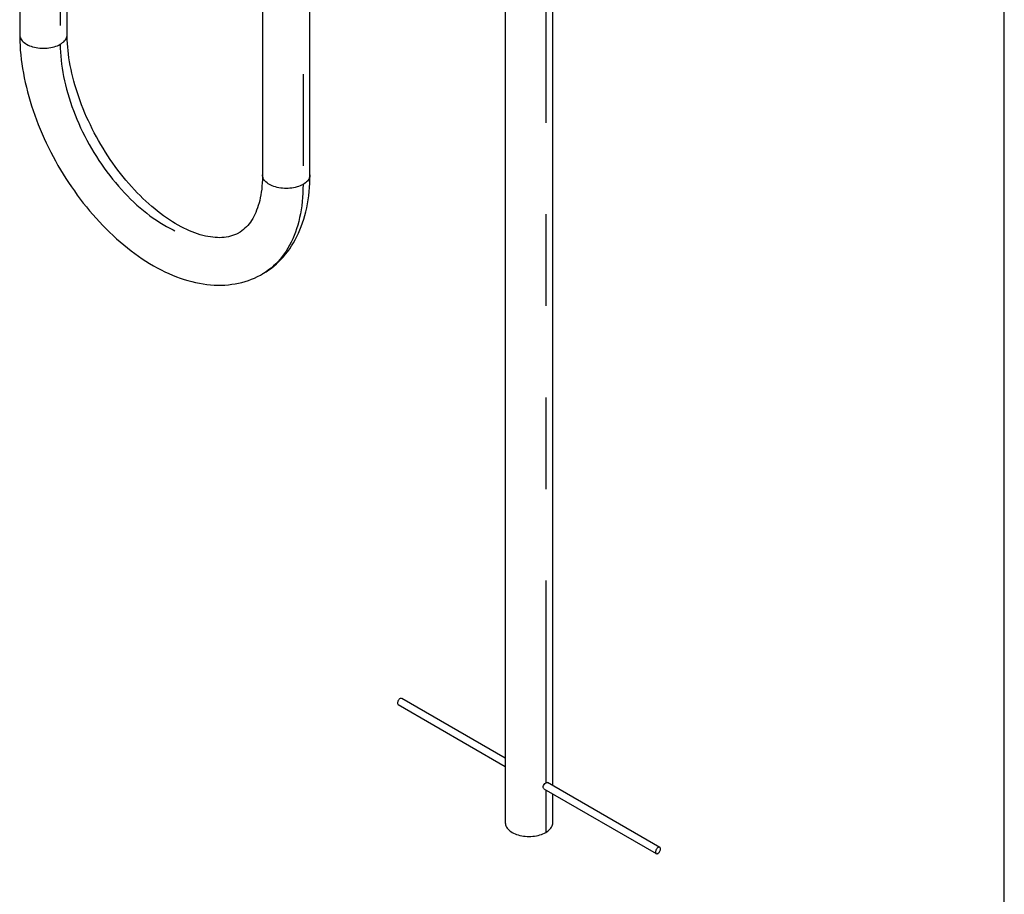
# Model space of a CAD drawing. Extents: x 0.3 to 10.6, y 0.4 to 8.2.
# Drawn here: x 9.6 to 10.6, y 5.5 to 6.4 of the extents above; entities that cross this region are included whole.
import ezdxf

# ---------------------------------------------------------------- set-up
doc = ezdxf.new("R2010")
doc.units = 0
doc.linetypes.add('PHANTOM', pattern=[0.5, 0.25, -0.05, 0.05, -0.05, 0.05, -0.05])
doc.layers.get('0').update_dxf_attribs({"linetype": 'CONTINUOUS'})
doc.layers.add('BORDER', color=7, linetype='CONTINUOUS')

msp = doc.modelspace()

# ---------------------------------------------------------------- linework, layer by layer
at = {"color": 7, "linetype": 'CONTINUOUS'}
for p, q in [((9.55458, 6.86022), (9.55458, 6.38969)), ((9.60646, 6.38969), (9.60646, 6.86022)), ((9.81975, 6.70714), (9.81975, 6.23661)), ((9.87162, 6.23661), (9.87162, 6.70714)), ((10.08491, 6.55406), (10.08491, 5.52905)), ((10.13679, 5.56962), (10.13679, 6.55406)), ((9.96803, 5.65802), (10.08491, 5.59055)), ((10.08491, 5.59957), (9.97194, 5.66479)), ((10.25367, 5.50214), (10.13104, 5.57294)), ((10.12713, 5.56617), (10.24977, 5.49538)), ((10.13679, 5.52905), (10.13679, 5.5606))]:
    msp.add_line(p, q, dxfattribs=at)
at = {"color": 7, "linetype": 'PHANTOM'}
for p, q in [((9.59886, 6.84963), (9.59886, 6.3791)), ((9.86403, 6.69655), (9.86403, 6.22602)), ((10.12919, 6.54348), (10.12919, 5.57269)), ((10.12919, 5.56499), (10.12919, 5.51846))]:
    msp.add_line(p, q, dxfattribs=at)
at = {"color": 7, "linetype": 'CONTINUOUS', "flags": 128}
for points in [[(9.55458, 6.38969), (9.5546, 6.38712), (9.55472, 6.38229), (9.55494, 6.37742), (9.55528, 6.37252), (9.55573, 6.36758), (9.55629, 6.36261), (9.55695, 6.3576), (9.55772, 6.35258), (9.5586, 6.34753), (9.55958, 6.34247), (9.56067, 6.33739), (9.56186, 6.33229), (9.56315, 6.32719), (9.56454, 6.32208), (9.56602, 6.31697), (9.56761, 6.31186), (9.56929, 6.30675), (9.57106, 6.30165), (9.57293, 6.29656), (9.57489, 6.29149), (9.57694, 6.28642), (9.57908, 6.28138), (9.58131, 6.27636), (9.58362, 6.27136), (9.58602, 6.2664), (9.5885, 6.26146), (9.59106, 6.25656), (9.5937, 6.25169), (9.59642, 6.24687), (9.59921, 6.24208), (9.60208, 6.23735), (9.60502, 6.23266), (9.60803, 6.22803), (9.61111, 6.22345), (9.61426, 6.21893), (9.61747, 6.21447), (9.62075, 6.21007), (9.62408, 6.20574), (9.62748, 6.20148), (9.63093, 6.1973), (9.63444, 6.19318), (9.63801, 6.18915), (9.64162, 6.18519), (9.64529, 6.18132), (9.649, 6.17753), (9.65276, 6.17384), (9.65656, 6.17023), (9.6604, 6.16672), (9.66429, 6.1633), (9.66821, 6.15998), (9.67216, 6.15676), (9.67615, 6.15365), (9.68017, 6.15064), (9.68422, 6.14774), (9.6883, 6.14495), (9.6924, 6.14228), (9.69652, 6.13972), (9.70066, 6.13728), (9.70482, 6.13496), (9.70899, 6.13277), (9.71318, 6.1307), (9.71737, 6.12876), (9.72157, 6.12695), (9.72577, 6.12527), (9.72996, 6.12373), (9.73416, 6.12232), (9.73834, 6.12106), (9.74251, 6.11993), (9.74666, 6.11894), (9.75079, 6.1181), (9.7549, 6.1174), (9.75897, 6.11685), (9.76302, 6.11644), (9.76702, 6.11617), (9.77099, 6.11605), (9.77491, 6.11607), (9.77878, 6.11623), (9.7826, 6.11654), (9.78637, 6.11698), (9.79008, 6.11756), (9.79373, 6.11828), (9.79733, 6.11913), (9.80085, 6.12012), (9.80432, 6.12124), (9.80771, 6.12249), (9.81104, 6.12386), (9.8143, 6.12537), (9.81748, 6.127), (9.81981, 6.12831)], [(9.79387, 6.17324), (9.79338, 6.17294), (9.79133, 6.17189), (9.78922, 6.17096), (9.78704, 6.17015), (9.78481, 6.16948), (9.78255, 6.16894), (9.78024, 6.16851), (9.7779, 6.1682), (9.77551, 6.16801), (9.77307, 6.16792), (9.77059, 6.16795), (9.76805, 6.16808), (9.76547, 6.16832), (9.76283, 6.16867), (9.76014, 6.16913), (9.75741, 6.1697), (9.75462, 6.17038), (9.75178, 6.17117), (9.7489, 6.17208), (9.74597, 6.17309), (9.743, 6.17423), (9.73999, 6.17548), (9.73695, 6.17684), (9.73387, 6.17832), (9.73076, 6.17991), (9.72763, 6.18162), (9.72447, 6.18344), (9.7213, 6.18538), (9.7181, 6.18743), (9.7149, 6.18959), (9.71168, 6.19187), (9.70846, 6.19425), (9.70524, 6.19674), (9.70202, 6.19933), (9.6988, 6.20203), (9.6956, 6.20484), (9.6924, 6.20774), (9.68922, 6.21074), (9.68606, 6.21383), (9.68292, 6.21702), (9.67981, 6.2203), (9.67673, 6.22367), (9.67368, 6.22712), (9.67067, 6.23065), (9.66769, 6.23426), (9.66476, 6.23794), (9.66187, 6.24169), (9.65903, 6.24552), (9.65624, 6.2494), (9.65351, 6.25335), (9.65083, 6.25736), (9.64821, 6.26141), (9.64565, 6.26552), (9.64316, 6.26968), (9.64073, 6.27387), (9.63838, 6.2781), (9.63609, 6.28237), (9.63388, 6.28666), (9.63174, 6.29098), (9.62968, 6.29533), (9.6277, 6.29969), (9.6258, 6.30406), (9.62398, 6.30844), (9.62225, 6.31282), (9.6206, 6.3172), (9.61904, 6.32158), (9.61757, 6.32595), (9.61619, 6.33031), (9.61489, 6.33465), (9.61369, 6.33897), (9.61258, 6.34326), (9.61156, 6.34752), (9.61064, 6.35174), (9.60981, 6.35593), (9.60907, 6.36007), (9.60842, 6.36417), (9.60787, 6.36821), (9.6074, 6.3722), (9.60704, 6.37613), (9.60676, 6.37999), (9.60657, 6.38379), (9.60647, 6.38752), (9.60646, 6.38969)], [(9.81975, 6.23661), (9.81974, 6.23471), (9.81965, 6.23115), (9.81947, 6.22767), (9.81921, 6.22427), (9.81887, 6.22096), (9.81845, 6.21774), (9.81795, 6.21462), (9.81737, 6.21159), (9.81671, 6.20866), (9.81599, 6.20583), (9.81519, 6.2031), (9.81432, 6.20047), (9.81339, 6.19794), (9.8124, 6.19552), (9.81134, 6.1932), (9.81022, 6.19098), (9.80904, 6.18886), (9.8078, 6.18685), (9.80649, 6.18493), (9.80513, 6.18311), (9.80369, 6.18138), (9.80219, 6.17974), (9.8006, 6.1782), (9.79894, 6.17674), (9.79718, 6.17538), (9.79533, 6.17411), (9.79387, 6.17324)], [(9.81981, 6.12831), (9.82059, 6.12876), (9.82363, 6.13063), (9.82659, 6.13263), (9.82947, 6.13475), (9.83227, 6.13699), (9.83499, 6.13935), (9.83763, 6.14182), (9.84018, 6.14441), (9.84264, 6.14712), (9.84502, 6.14993), (9.8473, 6.15286), (9.8495, 6.15591), (9.8516, 6.15906), (9.85361, 6.16232), (9.85552, 6.16569), (9.85733, 6.16917), (9.85904, 6.17275), (9.86065, 6.17643), (9.86215, 6.18022), (9.86355, 6.18409), (9.86484, 6.18807), (9.86602, 6.19213), (9.86709, 6.19628), (9.86805, 6.20051), (9.86889, 6.20483), (9.86962, 6.20921), (9.87024, 6.21367), (9.87075, 6.2182), (9.87114, 6.22279), (9.87141, 6.22744), (9.87157, 6.23214), (9.87162, 6.23661)], [(9.97194, 5.66479), (9.97167, 5.6649), (9.9712, 5.66497), (9.97067, 5.66489), (9.97012, 5.66467), (9.96956, 5.66432), (9.96902, 5.66384), (9.96852, 5.66327), (9.96808, 5.66262), (9.96772, 5.66192), (9.96744, 5.6612), (9.96728, 5.66049), (9.96722, 5.65981)], [(9.96722, 5.65981), (9.96728, 5.6592), (9.96744, 5.65868), (9.96772, 5.65827), (9.96803, 5.65802)], [(10.12714, 5.56618), (10.12654, 5.56676), (10.12624, 5.56766), (10.1263, 5.56875), (10.12669, 5.5699), (10.12737, 5.57101), (10.12823, 5.57197), (10.12917, 5.57267), (10.12919, 5.57269)], [(10.12919, 5.57269), (10.13006, 5.57304), (10.13081, 5.57304), (10.13101, 5.5729)], [(10.08491, 5.52905), (10.08499, 5.52788), (10.08523, 5.52671), (10.08563, 5.52555), (10.08618, 5.52442), (10.08689, 5.52332), (10.08774, 5.52225), (10.08874, 5.52123), (10.08987, 5.52025), (10.09113, 5.51933), (10.09251, 5.51846), (10.09401, 5.51766), (10.09561, 5.51694), (10.0973, 5.51628), (10.09908, 5.51571), (10.10093, 5.51522), (10.10284, 5.51481), (10.1048, 5.51449), (10.10679, 5.51426), (10.10882, 5.51412), (10.11085, 5.51408), (10.11289, 5.51412), (10.11491, 5.51426), (10.11691, 5.51449), (10.11887, 5.51481), (10.12078, 5.51522), (10.12263, 5.51571), (10.1244, 5.51628), (10.1261, 5.51694), (10.1277, 5.51766), (10.12919, 5.51846)], [(10.12919, 5.51846), (10.13057, 5.51933), (10.13184, 5.52025), (10.13297, 5.52123), (10.13396, 5.52225), (10.13481, 5.52332), (10.13552, 5.52442), (10.13607, 5.52555), (10.13647, 5.52671), (10.13671, 5.52788), (10.13679, 5.52905)], [(10.24896, 5.49717), (10.24901, 5.49656), (10.24918, 5.49604), (10.24945, 5.49563), (10.24982, 5.49535), (10.25026, 5.49521), (10.25076, 5.49522), (10.2513, 5.49537), (10.25186, 5.49566), (10.25241, 5.49607), (10.25294, 5.4966), (10.25341, 5.49722), (10.25382, 5.49789), (10.25414, 5.49861), (10.25436, 5.49933), (10.25447, 5.50003), (10.25447, 5.50067), (10.25436, 5.50124), (10.25414, 5.5017), (10.25382, 5.50205), (10.25341, 5.50226), (10.25294, 5.50233), (10.25241, 5.50225), (10.25186, 5.50203), (10.2513, 5.50167), (10.25076, 5.5012), (10.25026, 5.50063), (10.24982, 5.49998), (10.24945, 5.49928), (10.24918, 5.49855), (10.24901, 5.49784), (10.24896, 5.49717)]]:
    msp.add_lwpolyline(points, dxfattribs=at)
at = {"color": 7, "linetype": 'PHANTOM', "flags": 128}
for points in [[(9.55458, 6.38969), (9.55466, 6.38851), (9.5549, 6.38734), (9.5553, 6.38619), (9.55585, 6.38506), (9.55656, 6.38396), (9.55741, 6.38289), (9.55841, 6.38186), (9.55954, 6.38088), (9.5608, 6.37996), (9.56218, 6.3791), (9.56368, 6.3783), (9.56528, 6.37757), (9.56697, 6.37692), (9.56875, 6.37634), (9.5706, 6.37585), (9.57251, 6.37544), (9.57447, 6.37513), (9.57646, 6.3749), (9.57849, 6.37476), (9.58052, 6.37471), (9.58256, 6.37476), (9.58458, 6.3749), (9.58658, 6.37513), (9.58854, 6.37544), (9.59045, 6.37585), (9.5923, 6.37634), (9.59407, 6.37692), (9.59577, 6.37757), (9.59737, 6.3783), (9.59886, 6.3791)], [(9.59886, 6.3791), (9.60024, 6.37996), (9.60151, 6.38088), (9.60264, 6.38186), (9.60363, 6.38289), (9.60448, 6.38396), (9.60519, 6.38506), (9.60574, 6.38619), (9.60614, 6.38734), (9.60638, 6.38851), (9.60646, 6.38969)], [(9.59886, 6.3791), (9.59892, 6.37488), (9.59909, 6.3706), (9.59938, 6.36626), (9.59978, 6.36187), (9.6003, 6.35743), (9.60093, 6.35294), (9.60167, 6.34841), (9.60252, 6.34385), (9.60349, 6.33926), (9.60457, 6.33464), (9.60575, 6.33), (9.60705, 6.32534), (9.60845, 6.32067), (9.60995, 6.316), (9.61156, 6.31132), (9.61327, 6.30664), (9.61509, 6.30197), (9.617, 6.29731), (9.61901, 6.29266), (9.62111, 6.28804), (9.6233, 6.28344), (9.62559, 6.27887), (9.62796, 6.27434), (9.63042, 6.26984), (9.63297, 6.26539), (9.63559, 6.26099), (9.63829, 6.25664), (9.64107, 6.25234), (9.64392, 6.24811), (9.64684, 6.24394), (9.64982, 6.23984), (9.65287, 6.23582), (9.65598, 6.23187), (9.65915, 6.22801), (9.66237, 6.22423), (9.66565, 6.22054), (9.66897, 6.21695), (9.67233, 6.21345), (9.67574, 6.21005), (9.67918, 6.20676), (9.68266, 6.20357), (9.68617, 6.20049), (9.68971, 6.19753), (9.69327, 6.19468), (9.69685, 6.19195), (9.70044, 6.18935), (9.70405, 6.18687), (9.70767, 6.18451), (9.71129, 6.18229), (9.71492, 6.18019), (9.71854, 6.17824), (9.72216, 6.17641), (9.72577, 6.17473), (9.72936, 6.17318), (9.73294, 6.17178), (9.7365, 6.17051), (9.74004, 6.16939), (9.74355, 6.16842), (9.74702, 6.16759), (9.75047, 6.16691), (9.75388, 6.16638), (9.75724, 6.16599), (9.76056, 6.16575), (9.76384, 6.16566), (9.76706, 6.16572), (9.77022, 6.16592), (9.77334, 6.16628), (9.77638, 6.16678), (9.77937, 6.16743), (9.78229, 6.16823), (9.78514, 6.16917), (9.78792, 6.17026), (9.79062, 6.17149), (9.79324, 6.17286), (9.79388, 6.17323)], [(9.86403, 6.22602), (9.86253, 6.22522), (9.86093, 6.22449), (9.85924, 6.22384), (9.85746, 6.22327), (9.85561, 6.22278), (9.8537, 6.22237), (9.85174, 6.22205), (9.84974, 6.22182), (9.84772, 6.22168), (9.84569, 6.22164), (9.84365, 6.22168), (9.84163, 6.22182), (9.83963, 6.22205), (9.83767, 6.22237), (9.83576, 6.22278), (9.83391, 6.22327), (9.83213, 6.22384), (9.83044, 6.22449), (9.82884, 6.22522), (9.82735, 6.22602), (9.82596, 6.22688), (9.8247, 6.22781), (9.82357, 6.22879), (9.82258, 6.22981), (9.82172, 6.23088), (9.82102, 6.23198), (9.82047, 6.23311), (9.82007, 6.23427), (9.81983, 6.23543), (9.81975, 6.23661)], [(9.87162, 6.23661), (9.87154, 6.23543), (9.8713, 6.23427), (9.87091, 6.23311), (9.87035, 6.23198), (9.86965, 6.23088), (9.8688, 6.22981), (9.8678, 6.22879), (9.86667, 6.22781), (9.86541, 6.22688), (9.86403, 6.22602)], [(9.86403, 6.22602), (9.86397, 6.22122), (9.8638, 6.2165), (9.86351, 6.21184), (9.8631, 6.20727), (9.86258, 6.20278), (9.86194, 6.19837), (9.86119, 6.19405), (9.86033, 6.18982), (9.85935, 6.18568), (9.85826, 6.18165), (9.85706, 6.17771), (9.85575, 6.17388), (9.85433, 6.17016), (9.8528, 6.16654), (9.85116, 6.16304), (9.84942, 6.15966), (9.84757, 6.15639), (9.84562, 6.15324), (9.84357, 6.15022), (9.84142, 6.14732), (9.83916, 6.14455), (9.83682, 6.1419), (9.83437, 6.13939), (9.83183, 6.13702), (9.82921, 6.13477), (9.82649, 6.13267), (9.82368, 6.1307), (9.82079, 6.12888), (9.81981, 6.1283)]]:
    msp.add_lwpolyline(points, dxfattribs=at)
at = {"layer": 'BORDER'}
msp.add_line((10.62993, 0.39207), (10.62993, 8.19207), dxfattribs=at)

doc.saveas('drawing.dxf')
